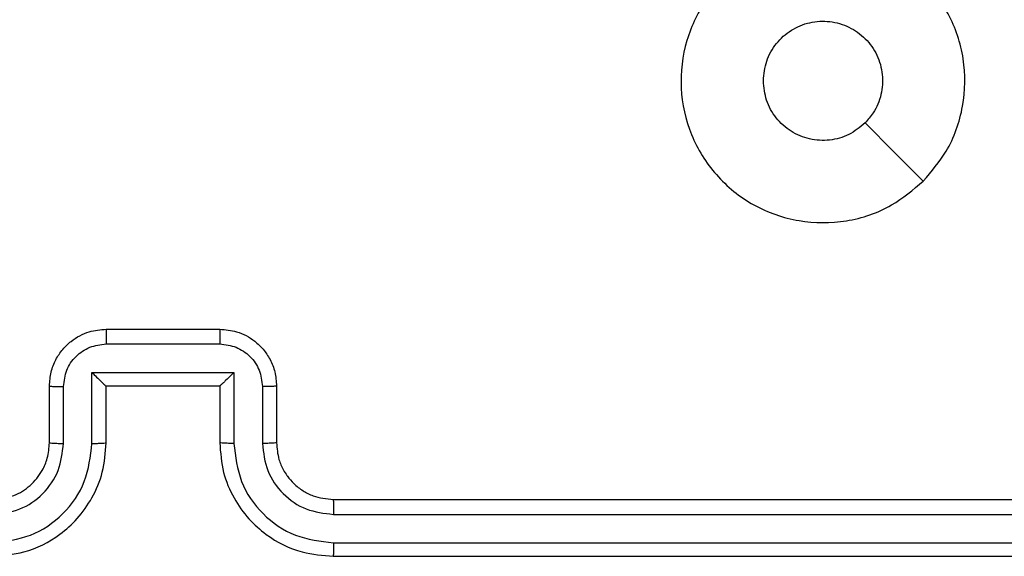
# Model space of a CAD drawing. Units: millimetres. Extents: x -4837 to 4839, y -3372 to 7152.
# Drawn here: x 168 to 203, y 2843 to 2862 of the extents above; entities that cross this region are included whole.
import ezdxf

# ---------------------------------------------------------------- set-up
doc = ezdxf.new("R2010")
doc.units = ezdxf.units.MM
doc.layers.add('Toestel 2D', color=7, linetype='Continuous', lineweight=20)

# ---------------------------------------------------------------- blocks, each defined once
blk = doc.blocks.new('wd1463')
at = {"color": 7, "linetype": 'Continuous', "lineweight": 25}
for p, q in [((-719.5511, -243.1695), (-722.5511, -243.1695)), ((-719.5515, -243.2169), (-722.5535, -243.2169)), ((-719.5515, -243.317), (-722.5535, -243.3169)), ((-719.5511, -243.3695), (-722.5511, -243.3695)), ((-719.3511, -243.7695), (-719.3511, -243.5695)), ((-719.3013, -243.7673), (-719.3013, -243.5672)), ((-719.2013, -243.8173), (-719.2013, -243.5672)), ((-719.1511, -243.7695), (-719.1511, -243.5695)), ((-718.7511, -243.5695), (-718.7511, -243.7695)), ((-718.701, -243.5672), (-718.701, -243.8173)), ((-718.6009, -243.5672), (-718.6009, -243.7673)), ((-718.5511, -243.5695), (-718.5511, -243.7695)), ((-719.1511, -243.7695), (-719.1512, -243.7695)), ((-718.7511, -243.7695), (-719.1511, -243.7695)), ((-718.7511, -243.7695), (-718.7511, -243.7695)), ((-718.701, -243.8173), (-719.2013, -243.8173)), ((-718.751, -243.9174), (-719.1513, -243.9174)), ((-718.7511, -243.9695), (-719.1511, -243.9695))]:
    blk.add_line(p, q, dxfattribs=at)
at = {"color": 7, "linetype": 'Continuous', "lineweight": 25, "flags": 128}
blk.add_lwpolyline([(-721.6295, -244.4911), (-721.527, -244.5935), (-721.4246, -244.696)], dxfattribs=at)
at = {"color": 7, "linetype": 'Continuous', "lineweight": 25}
for points, knots in [([(-719.5515, -243.2169), (-719.5515, -243.2106), (-719.5515, -243.1981), (-719.5514, -243.1824), (-719.5513, -243.1717), (-719.5512, -243.1702), (-719.5511, -243.1695)], [0, 0, 0, 0, 0.250147, 0.5, 0.749853, 1, 1, 1, 1]), ([(-719.1511, -243.5695), (-719.1538, -243.5343), (-719.159, -243.4666), (-719.1974, -243.3753), (-719.2499, -243.3015), (-719.3278, -243.2315), (-719.4301, -243.1793), (-719.5142, -243.1725), (-719.5511, -243.1695)], [0, 0, 0, 0, 0.167928, 0.323661, 0.467185, 0.598489, 0.82351, 1, 1, 1, 1]), ([(-718.3511, -243.1695), (-718.3883, -243.1725), (-718.4727, -243.1794), (-718.5751, -243.2319), (-718.6529, -243.3022), (-718.7051, -243.3759), (-718.7433, -243.4669), (-718.7485, -243.5345), (-718.7511, -243.5695)], [0, 0, 0, 0, 0.177609, 0.403002, 0.534212, 0.677457, 0.832724, 1, 1, 1, 1]), ([(-719.2013, -243.5672), (-719.2066, -243.5213), (-719.2173, -243.4296), (-719.298, -243.3137), (-719.4141, -243.2337), (-719.5057, -243.2225), (-719.5515, -243.2169)], [0, 0, 0, 0, 0.250454, 0.500145, 0.750095, 1, 1, 1, 1]), ([(-718.3507, -243.2169), (-718.3965, -243.2225), (-718.4881, -243.2337), (-718.6042, -243.3137), (-718.685, -243.4296), (-718.6956, -243.5213), (-718.701, -243.5672)], [0, 0, 0, 0, 0.2499037, 0.4998481, 0.7495409, 1, 1, 1, 1]), ([(-719.3013, -243.5672), (-719.3052, -243.5344), (-719.3128, -243.4689), (-719.3705, -243.3862), (-719.4534, -243.329), (-719.5188, -243.321), (-719.5515, -243.317)], [0, 0, 0, 0, 0.250454, 0.500149, 0.750098, 1, 1, 1, 1]), ([(-719.5511, -243.3695), (-719.5511, -243.3693), (-719.5512, -243.3688), (-719.5513, -243.3656), (-719.5513, -243.3608), (-719.5514, -243.3542), (-719.5515, -243.3461), (-719.5515, -243.337), (-719.5515, -243.3271), (-719.5515, -243.3204), (-719.5515, -243.317)], [0, 0, 0, 0, 0.125044, 0.250192, 0.375253, 0.5, 0.624747, 0.749808, 0.874956, 1, 1, 1, 1]), ([(-718.3507, -243.317), (-718.3836, -243.3208), (-718.4491, -243.3284), (-718.5318, -243.3862), (-718.589, -243.4691), (-718.5969, -243.5345), (-718.6009, -243.5672)], [0, 0, 0, 0, 0.2504328, 0.500125, 0.750064, 1, 1, 1, 1]), ([(-719.3511, -243.5695), (-719.3528, -243.5497), (-719.3556, -243.5161), (-719.3723, -243.4781), (-719.3838, -243.4596), (-719.3887, -243.4528), (-719.3891, -243.4522), (-719.3893, -243.4519), (-719.3893, -243.4519), (-719.3893, -243.4519), (-719.3893, -243.4519), (-719.3961, -243.4426), (-719.4128, -243.4234), (-719.4432, -243.3996), (-719.4892, -243.3758), (-719.5267, -243.372), (-719.5511, -243.3695)], [0, 0, 0, 0, 0.1892114, 0.3202934, 0.3929716, 0.3979412, 0.4000828, 0.4003344, 0.4004588, 0.4004743, 0.4004821, 0.4004853, 0.5106903, 0.6426875, 0.7683952, 1, 1, 1, 1]), ([(-718.3511, -243.3695), (-718.3768, -243.3723), (-718.4248, -243.3777), (-718.4859, -243.4168), (-718.5244, -243.4645), (-718.547, -243.5172), (-718.5497, -243.5511), (-718.5511, -243.5695)], [0, 0, 0, 0, 0.244434, 0.457338, 0.675442, 0.824543, 1, 1, 1, 1]), ([(-719.3511, -243.5695), (-719.3503, -243.5692), (-719.3488, -243.5686), (-719.3374, -243.5678), (-719.3209, -243.5673), (-719.3079, -243.5672), (-719.3013, -243.5672)], [0, 0, 0, 0, 0.250168, 0.5, 0.749832, 1, 1, 1, 1]), ([(-719.2013, -243.5672), (-719.1947, -243.5672), (-719.1816, -243.5673), (-719.165, -243.5678), (-719.1535, -243.5686), (-719.1519, -243.5692), (-719.1511, -243.5695)], [0, 0, 0, 0, 0.250171, 0.5, 0.749829, 1, 1, 1, 1]), ([(-718.701, -243.5672), (-718.7075, -243.5672), (-718.7206, -243.5673), (-718.7373, -243.5678), (-718.7488, -243.5686), (-718.7503, -243.5692), (-718.7511, -243.5695)], [0, 0, 0, 0, 0.250173, 0.5, 0.749827, 1, 1, 1, 1]), ([(-718.5511, -243.5695), (-718.5519, -243.5692), (-718.5534, -243.5686), (-718.5648, -243.5678), (-718.5813, -243.5673), (-718.5944, -243.5672), (-718.6009, -243.5672)], [0, 0, 0, 0, 0.250169, 0.5, 0.749831, 1, 1, 1, 1]), ([(-719.3511, -243.7695), (-719.3502, -243.7692), (-719.3482, -243.7685), (-719.335, -243.7678), (-719.3186, -243.7674), (-719.3071, -243.7673), (-719.3013, -243.7673)], [0, 0, 0, 0, 0.279845, 0.55908, 0.779488, 1, 1, 1, 1]), ([(-719.1511, -243.9695), (-719.1713, -243.9677), (-719.2155, -243.9638), (-719.2678, -243.9351), (-719.3056, -243.8989), (-719.3301, -243.8623), (-719.3476, -243.8183), (-719.3499, -243.7861), (-719.3511, -243.7695)], [0, 0, 0, 0, 0.1922476, 0.4225088, 0.5525067, 0.6920925, 0.8412595, 1, 1, 1, 1]), ([(-719.1513, -243.9174), (-719.1709, -243.915), (-719.2101, -243.9102), (-719.2599, -243.8759), (-719.2945, -243.8263), (-719.2991, -243.787), (-719.3013, -243.7673)], [0, 0, 0, 0, 0.249903, 0.499849, 0.749544, 1, 1, 1, 1]), ([(-719.2013, -243.8173), (-719.1958, -243.8118), (-719.1847, -243.8008), (-719.1713, -243.7877), (-719.1618, -243.7787), (-719.1561, -243.7735), (-719.1523, -243.7701), (-719.1515, -243.7697), (-719.1512, -243.7695)], [0, 0, 0, 0, 0.251476, 0.502491, 0.646471, 0.77567, 0.892481, 1, 1, 1, 1]), ([(-718.5511, -243.7695), (-718.5523, -243.786), (-718.5546, -243.8182), (-718.572, -243.862), (-718.5964, -243.8986), (-718.6341, -243.9349), (-718.6865, -243.9637), (-718.7309, -243.9677), (-718.7511, -243.9695)], [0, 0, 0, 0, 0.158211, 0.307, 0.446359, 0.576282, 0.806845, 1, 1, 1, 1]), ([(-718.701, -243.8173), (-718.7065, -243.8118), (-718.7175, -243.8009), (-718.731, -243.7878), (-718.7404, -243.7787), (-718.7461, -243.7734), (-718.7499, -243.7701), (-718.7507, -243.7697), (-718.7511, -243.7695)], [0, 0, 0, 0, 0.25147, 0.502487, 0.646497, 0.775725, 0.892512, 1, 1, 1, 1]), ([(-718.6009, -243.7673), (-718.6032, -243.787), (-718.6077, -243.8263), (-718.6424, -243.8759), (-718.6921, -243.9102), (-718.7314, -243.915), (-718.751, -243.9174)], [0, 0, 0, 0, 0.250457, 0.500151, 0.750096, 1, 1, 1, 1]), ([(-718.5511, -243.7695), (-718.5521, -243.7692), (-718.554, -243.7685), (-718.5672, -243.7678), (-718.5837, -243.7674), (-718.5952, -243.7673), (-718.6009, -243.7673)], [0, 0, 0, 0, 0.279846, 0.559079, 0.779488, 1, 1, 1, 1]), ([(-719.1511, -243.9695), (-719.1511, -243.9693), (-719.1511, -243.9689), (-719.1512, -243.9657), (-719.1512, -243.9609), (-719.1512, -243.9543), (-719.1512, -243.9463), (-719.1512, -243.9373), (-719.1513, -243.9275), (-719.1513, -243.9208), (-719.1513, -243.9174)], [0, 0, 0, 0, 0.1250432, 0.2501925, 0.375253, 0.5, 0.624747, 0.7498075, 0.8749568, 1, 1, 1, 1]), ([(-718.7511, -243.9695), (-718.7511, -243.9693), (-718.7511, -243.9689), (-718.7511, -243.9657), (-718.751, -243.9609), (-718.751, -243.9543), (-718.751, -243.9463), (-718.751, -243.9373), (-718.751, -243.9275), (-718.751, -243.9208), (-718.751, -243.9174)], [0, 0, 0, 0, 0.125043, 0.250193, 0.375254, 0.5, 0.624746, 0.749807, 0.874957, 1, 1, 1, 1]), ([(-721.6295, -244.4912), (-721.5937, -244.4609), (-721.5147, -244.3941), (-721.3603, -244.3422), (-721.1898, -244.343), (-721.0275, -244.3989), (-720.8945, -244.507), (-720.8041, -244.652), (-720.7671, -244.8186), (-720.7875, -244.9886), (-720.8628, -245.1421), (-720.9846, -245.2624), (-721.1396, -245.3351), (-721.3097, -245.3528), (-721.476, -245.3134), (-721.6199, -245.2206), (-721.725, -245.0857), (-721.7796, -244.9235), (-721.7767, -244.753), (-721.7238, -244.6015), (-721.6583, -244.5248), (-721.6295, -244.4912)], [0, 0, 0, 0, 0.044736, 0.098639, 0.151934, 0.205874, 0.260191, 0.313198, 0.366982, 0.420857, 0.474336, 0.527986, 0.581906, 0.635427, 0.689069, 0.742821, 0.79663, 0.850209, 0.903793, 0.957775, 1, 1, 1, 1]), ([(-721.4246, -244.696), (-721.4063, -244.681), (-721.3697, -244.6509), (-721.2997, -244.632), (-721.2283, -244.6358), (-721.1618, -244.6635), (-721.1087, -244.7115), (-721.0729, -244.7743), (-721.0684, -244.8212), (-721.0661, -244.8445)], [0, 0, 0, 0, 0.1430364, 0.2860696, 0.4290533, 0.5722543, 0.7155107, 0.8587835, 1, 1, 1, 1]), ([(-721.0661, -244.8445), (-721.0684, -244.8681), (-721.0731, -244.9153), (-721.1092, -244.9781), (-721.1625, -245.0259), (-721.229, -245.0532), (-721.3006, -245.0571), (-721.3696, -245.037), (-721.4281, -244.9952), (-721.4694, -244.9364), (-721.489, -244.8671), (-721.4843, -244.7955), (-721.4602, -244.7365), (-721.4346, -244.7074), (-721.4246, -244.696)], [0, 0, 0, 0, 0.0858492, 0.1717011, 0.2575057, 0.3432903, 0.4291001, 0.5149987, 0.600978, 0.6869874, 0.7729992, 0.8589393, 0.9448488, 1, 1, 1, 1])]:
    blk.add_open_spline(points, degree=3, knots=knots, dxfattribs=at)
blk = doc.blocks.new('VPL-05-WD1463')
at = {"layer": 'Toestel 2D', "xscale": 10, "yscale": 10, "zscale": 10, "rotation": 180}
blk.add_blockref('wd1463', (-7016.148, 411.67), dxfattribs=at)
blk = doc.blocks.new('VPL-18-RC1463')
blk.add_blockref('VPL-05-WD1463', (0, 0))

msp = doc.modelspace()

# ---------------------------------------------------------------- block references
msp.add_blockref('VPL-18-RC1463', (0, 0))

doc.saveas('drawing.dxf')
